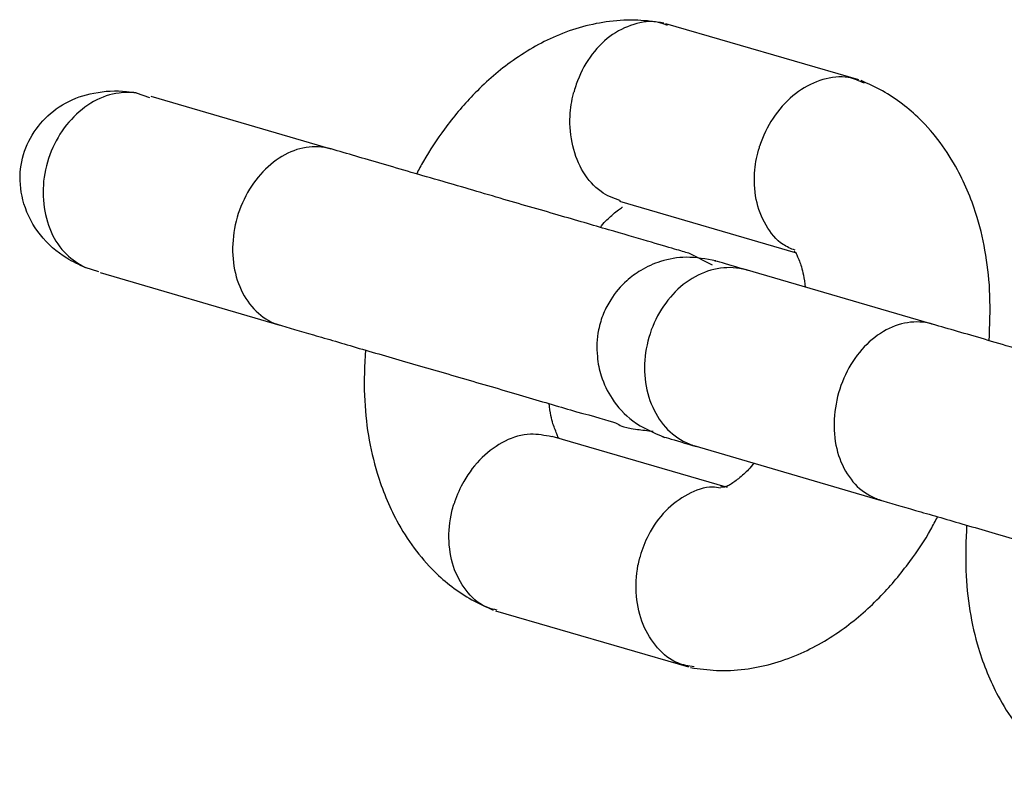
# Model space of a CAD drawing. Units: millimetres. Extents: x -4872 to 4692, y -4771 to 4853.
# Drawn here: x -2859 to -2826, y 911 to 936 of the extents above; entities that cross this region are included whole.
import ezdxf

# ---------------------------------------------------------------- set-up
doc = ezdxf.new("R2010")
doc.units = ezdxf.units.MM
doc.header["$MEASUREMENT"] = 0
doc.layers.add('Warstwa 1', color=7, linetype='Continuous')

msp = doc.modelspace()

# ---------------------------------------------------------------- linework, layer by layer
at = {"layer": 'Warstwa 1', "color": 0, "lineweight": 25}
for points, knots in [([(-2837.5053, 935.8804), (-2837.7853, 935.9204), (-2838.0753, 935.9604), (-2838.3553, 935.9704), (-2838.3553, 935.9704), (-2838.6553, 935.9904), (-2838.9653, 935.9704), (-2839.2753, 935.9304), (-2839.2753, 935.9304), (-2839.8653, 935.8604), (-2840.4553, 935.7004), (-2841.0253, 935.4504), (-2841.0253, 935.4504), (-2841.5453, 935.2304), (-2842.0453, 934.9404), (-2842.5253, 934.5904), (-2842.5253, 934.5904), (-2842.9553, 934.2804), (-2843.3653, 933.9204), (-2843.7453, 933.5204), (-2843.7453, 933.5204), (-2844.0753, 933.1804), (-2844.3853, 932.8104), (-2844.6753, 932.4104), (-2844.6753, 932.4104), (-2844.9253, 932.0804), (-2845.1553, 931.7304), (-2845.3653, 931.3604), (-2845.3653, 931.3604), (-2845.4453, 931.2204), (-2845.5153, 931.0904), (-2845.5853, 930.9504)], [0, 0, 0, 0, 0.1111111, 0.1111111, 0.1111111, 0.1111111, 0.2222222, 0.2222222, 0.2222222, 0.2222222, 0.3333333, 0.3333333, 0.3333333, 0.3333333, 0.4444444, 0.4444444, 0.4444444, 0.4444444, 0.5555556, 0.5555556, 0.5555556, 0.5555556, 0.6666667, 0.6666667, 0.6666667, 0.6666667, 0.7777778, 0.7777778, 0.7777778, 0.7777778, 1, 1, 1, 1]), ([(-2837.3853, 935.8004), (-2837.4753, 935.8404), (-2837.5753, 935.8804), (-2837.6753, 935.9004), (-2837.6753, 935.9004), (-2837.9353, 935.9704), (-2838.2153, 935.9204), (-2838.4853, 935.8304), (-2838.4853, 935.8304), (-2838.7653, 935.7504), (-2839.0253, 935.6204), (-2839.2653, 935.4404), (-2839.2653, 935.4404), (-2839.5053, 935.2604), (-2839.7253, 935.0304), (-2839.9153, 934.7604), (-2839.9153, 934.7604), (-2840.1053, 934.4904), (-2840.2553, 934.1904), (-2840.3653, 933.8804), (-2840.3653, 933.8804), (-2840.3853, 933.8004), (-2840.4153, 933.7304), (-2840.4353, 933.6504), (-2840.4353, 933.6504), (-2840.4353, 933.6404), (-2840.4353, 933.6304), (-2840.4453, 933.6204)], [0, 0, 0, 0, 0.125, 0.125, 0.125, 0.125, 0.25, 0.25, 0.25, 0.25, 0.375, 0.375, 0.375, 0.375, 0.5, 0.5, 0.5, 0.5, 0.625, 0.625, 0.625, 0.625, 0.75, 0.75, 0.75, 0.75, 1, 1, 1, 1]), ([(-2830.9353, 933.9104), (-2831.1053, 933.9904), (-2831.2853, 934.0604), (-2831.4653, 934.1004), (-2831.4653, 934.1004), (-2831.7353, 934.1504), (-2832.0153, 934.1104), (-2832.2953, 934.0304), (-2832.2953, 934.0304), (-2832.5753, 933.9504), (-2832.8453, 933.8204), (-2833.0953, 933.6404), (-2833.0953, 933.6404), (-2833.3453, 933.4604), (-2833.5853, 933.2404), (-2833.7853, 932.9704), (-2833.7853, 932.9704), (-2833.9853, 932.7104), (-2834.1453, 932.4204), (-2834.2753, 932.1004), (-2834.2753, 932.1004), (-2834.3053, 932.0304), (-2834.3253, 931.9604), (-2834.3553, 931.8804), (-2834.3553, 931.8804), (-2834.3553, 931.8704), (-2834.3653, 931.8604), (-2834.3653, 931.8504)], [0, 0, 0, 0, 0.125, 0.125, 0.125, 0.125, 0.25, 0.25, 0.25, 0.25, 0.375, 0.375, 0.375, 0.375, 0.5, 0.5, 0.5, 0.5, 0.625, 0.625, 0.625, 0.625, 0.75, 0.75, 0.75, 0.75, 1, 1, 1, 1]), ([(-2826.8553, 925.4904), (-2826.8353, 925.9904), (-2826.8153, 926.4904), (-2826.8353, 926.9804), (-2826.8353, 926.9804), (-2826.8453, 927.4304), (-2826.8953, 927.8604), (-2826.9653, 928.2904), (-2826.9653, 928.2904), (-2827.0353, 928.7104), (-2827.1253, 929.1204), (-2827.2453, 929.5204), (-2827.2453, 929.5204), (-2827.4153, 930.0604), (-2827.6253, 930.5904), (-2827.8953, 931.0804), (-2827.8953, 931.0804), (-2828.2353, 931.7104), (-2828.6453, 932.2704), (-2829.1253, 932.7404), (-2829.1253, 932.7404), (-2829.3053, 932.9204), (-2829.4953, 933.0804), (-2829.6953, 933.2304), (-2829.6953, 933.2304), (-2829.9053, 933.3904), (-2830.1253, 933.5404), (-2830.3453, 933.6604), (-2830.3453, 933.6604), (-2830.5753, 933.7904), (-2830.8153, 933.8904), (-2831.0453, 934.0004)], [0, 0, 0, 0, 0.1111111, 0.1111111, 0.1111111, 0.1111111, 0.2222222, 0.2222222, 0.2222222, 0.2222222, 0.3333333, 0.3333333, 0.3333333, 0.3333333, 0.4444444, 0.4444444, 0.4444444, 0.4444444, 0.5555556, 0.5555556, 0.5555556, 0.5555556, 0.6666667, 0.6666667, 0.6666667, 0.6666667, 0.7777778, 0.7777778, 0.7777778, 0.7777778, 1, 1, 1, 1]), ([(-2856.4353, 927.8804), (-2856.6353, 927.9804), (-2856.8453, 928.0704), (-2857.0353, 928.1904), (-2857.0353, 928.1904), (-2857.3653, 928.3904), (-2857.6553, 928.6504), (-2857.8953, 928.9504), (-2857.8953, 928.9504), (-2858.1353, 929.2504), (-2858.3253, 929.6004), (-2858.4353, 929.9704), (-2858.4353, 929.9704), (-2858.5353, 930.3004), (-2858.5753, 930.6404), (-2858.5553, 930.9904), (-2858.5553, 930.9904), (-2858.5353, 931.3104), (-2858.4553, 931.6204), (-2858.3253, 931.9104), (-2858.3253, 931.9104), (-2858.1953, 932.1904), (-2858.0253, 932.4604), (-2857.8153, 932.6804), (-2857.8153, 932.6804), (-2857.6053, 932.9104), (-2857.3553, 933.1104), (-2857.0753, 933.2604), (-2857.0753, 933.2604), (-2856.7853, 933.4204), (-2856.4753, 933.5304), (-2856.1453, 933.5904), (-2856.1453, 933.5904), (-2855.7953, 933.6604), (-2855.4253, 933.6804), (-2855.0753, 933.6404), (-2855.0753, 933.6404), (-2854.9753, 933.6304), (-2854.8653, 933.6104), (-2854.7653, 933.6004)], [0, 0, 0, 0, 0.0909091, 0.0909091, 0.0909091, 0.0909091, 0.1818182, 0.1818182, 0.1818182, 0.1818182, 0.2727273, 0.2727273, 0.2727273, 0.2727273, 0.3636364, 0.3636364, 0.3636364, 0.3636364, 0.4545455, 0.4545455, 0.4545455, 0.4545455, 0.5454545, 0.5454545, 0.5454545, 0.5454545, 0.6363636, 0.6363636, 0.6363636, 0.6363636, 0.7272727, 0.7272727, 0.7272727, 0.7272727, 0.8181818, 0.8181818, 0.8181818, 0.8181818, 1, 1, 1, 1]), ([(-2854.7653, 933.6004), (-2854.9553, 933.6104), (-2855.1453, 933.6204), (-2855.3253, 933.5904), (-2855.3253, 933.5904), (-2855.6053, 933.5604), (-2855.8853, 933.4604), (-2856.1553, 933.3104), (-2856.1553, 933.3104), (-2856.4153, 933.1704), (-2856.6653, 932.9704), (-2856.8853, 932.7304), (-2856.8853, 932.7304), (-2857.1053, 932.5004), (-2857.2953, 932.2204), (-2857.4353, 931.9204), (-2857.4353, 931.9204), (-2857.5853, 931.6204), (-2857.6953, 931.2904), (-2857.7553, 930.9604), (-2857.7553, 930.9604), (-2857.8153, 930.6304), (-2857.8253, 930.2904), (-2857.7853, 929.9704), (-2857.7853, 929.9704), (-2857.7553, 929.6504), (-2857.6753, 929.3404), (-2857.5453, 929.0504), (-2857.5453, 929.0504), (-2857.4253, 928.7704), (-2857.2553, 928.5204), (-2857.0453, 928.3204), (-2857.0453, 928.3204), (-2856.8653, 928.1404), (-2856.6453, 928.0104), (-2856.4353, 927.8804)], [0, 0, 0, 0, 0.1, 0.1, 0.1, 0.1, 0.2, 0.2, 0.2, 0.2, 0.3, 0.3, 0.3, 0.3, 0.4, 0.4, 0.4, 0.4, 0.5, 0.5, 0.5, 0.5, 0.6, 0.6, 0.6, 0.6, 0.7, 0.7, 0.7, 0.7, 0.8, 0.8, 0.8, 0.8, 1, 1, 1, 1]), ([(-2838.9153, 930.0704), (-2839.1353, 930.1504), (-2839.3653, 930.2304), (-2839.5553, 930.3704), (-2839.5553, 930.3704), (-2839.7853, 930.5304), (-2839.9753, 930.7504), (-2840.1353, 931.0104), (-2840.1353, 931.0104), (-2840.2853, 931.2604), (-2840.4053, 931.5504), (-2840.4753, 931.8604), (-2840.4753, 931.8604), (-2840.5553, 932.1704), (-2840.5853, 932.5104), (-2840.5653, 932.8404), (-2840.5653, 932.8404), (-2840.5553, 933.0904), (-2840.5153, 933.3404), (-2840.4553, 933.5804), (-2840.4553, 933.5804), (-2840.4553, 933.5904), (-2840.4453, 933.6004), (-2840.4453, 933.6204)], [0, 0, 0, 0, 0.1428571, 0.1428571, 0.1428571, 0.1428571, 0.2857143, 0.2857143, 0.2857143, 0.2857143, 0.4285714, 0.4285714, 0.4285714, 0.4285714, 0.5714286, 0.5714286, 0.5714286, 0.5714286, 0.7142857, 0.7142857, 0.7142857, 0.7142857, 1, 1, 1, 1]), ([(-2848.3853, 931.7604), (-2848.3953, 931.7704), (-2848.4053, 931.7704), (-2848.4153, 931.7704), (-2848.4153, 931.7704), (-2848.6653, 931.8404), (-2848.9353, 931.8504), (-2849.2053, 931.8104), (-2849.2053, 931.8104), (-2849.4753, 931.7704), (-2849.7453, 931.6704), (-2849.9953, 931.5204), (-2849.9953, 931.5204), (-2850.2453, 931.3704), (-2850.4853, 931.1704), (-2850.6953, 930.9304), (-2850.6953, 930.9304), (-2850.9053, 930.6904), (-2851.0953, 930.4204), (-2851.2353, 930.1104), (-2851.2353, 930.1104), (-2851.3853, 929.8104), (-2851.4853, 929.4904), (-2851.5453, 929.1604), (-2851.5453, 929.1604), (-2851.6053, 928.8204), (-2851.6253, 928.4904), (-2851.5953, 928.1704), (-2851.5953, 928.1704), (-2851.5653, 927.8404), (-2851.4953, 927.5404), (-2851.3753, 927.2604), (-2851.3753, 927.2604), (-2851.2653, 926.9804), (-2851.1053, 926.7404), (-2850.9153, 926.5304), (-2850.9153, 926.5304), (-2850.7253, 926.3304), (-2850.5053, 926.1804), (-2850.2653, 926.0704), (-2850.2653, 926.0704), (-2850.2153, 926.0504), (-2850.1553, 926.0304), (-2850.0953, 926.0104), (-2850.0953, 926.0104), (-2850.0853, 926.0104), (-2850.0753, 926.0104), (-2850.0653, 926.0004)], [0, 0, 0, 0, 0.0769231, 0.0769231, 0.0769231, 0.0769231, 0.1538462, 0.1538462, 0.1538462, 0.1538462, 0.2307692, 0.2307692, 0.2307692, 0.2307692, 0.3076923, 0.3076923, 0.3076923, 0.3076923, 0.3846154, 0.3846154, 0.3846154, 0.3846154, 0.4615385, 0.4615385, 0.4615385, 0.4615385, 0.5384615, 0.5384615, 0.5384615, 0.5384615, 0.6153846, 0.6153846, 0.6153846, 0.6153846, 0.6923077, 0.6923077, 0.6923077, 0.6923077, 0.7692308, 0.7692308, 0.7692308, 0.7692308, 0.8461538, 0.8461538, 0.8461538, 0.8461538, 1, 1, 1, 1]), ([(-2836.6853, 928.3504), (-2836.8153, 928.3904), (-2836.9453, 928.4304), (-2837.1553, 928.4904), (-2837.1553, 928.4904), (-2837.3753, 928.5604), (-2837.6853, 928.6404), (-2838.0353, 928.7504), (-2838.0353, 928.7504), (-2838.4153, 928.8604), (-2838.8353, 928.9804), (-2839.3153, 929.1204), (-2839.3153, 929.1204), (-2839.8153, 929.2704), (-2840.3753, 929.4304), (-2840.9553, 929.6004), (-2840.9553, 929.6004), (-2841.5653, 929.7804), (-2842.2153, 929.9604), (-2842.8553, 930.1504), (-2842.8553, 930.1504), (-2843.5353, 930.3504), (-2844.2153, 930.5504), (-2844.8753, 930.7404), (-2844.8753, 930.7404), (-2845.5653, 930.9404), (-2846.2353, 931.1304), (-2846.8253, 931.3104), (-2846.8253, 931.3104), (-2847.4353, 931.4804), (-2847.9553, 931.6404), (-2848.4853, 931.7904)], [0, 0, 0, 0, 0.1111111, 0.1111111, 0.1111111, 0.1111111, 0.2222222, 0.2222222, 0.2222222, 0.2222222, 0.3333333, 0.3333333, 0.3333333, 0.3333333, 0.4444444, 0.4444444, 0.4444444, 0.4444444, 0.5555556, 0.5555556, 0.5555556, 0.5555556, 0.6666667, 0.6666667, 0.6666667, 0.6666667, 0.7777778, 0.7777778, 0.7777778, 0.7777778, 1, 1, 1, 1]), ([(-2833.2053, 928.4504), (-2833.3453, 928.5004), (-2833.4753, 928.5604), (-2833.5953, 928.6404), (-2833.5953, 928.6404), (-2833.8253, 928.7804), (-2834.0053, 929.0104), (-2834.1553, 929.2704), (-2834.1553, 929.2704), (-2834.3053, 929.5204), (-2834.4153, 929.8104), (-2834.4753, 930.1104), (-2834.4753, 930.1104), (-2834.5353, 930.4204), (-2834.5553, 930.7504), (-2834.5253, 931.0804), (-2834.5253, 931.0804), (-2834.4953, 931.3204), (-2834.4553, 931.5704), (-2834.3753, 931.8104), (-2834.3753, 931.8104), (-2834.3753, 931.8204), (-2834.3753, 931.8304), (-2834.3653, 931.8504)], [0, 0, 0, 0, 0.1428571, 0.1428571, 0.1428571, 0.1428571, 0.2857143, 0.2857143, 0.2857143, 0.2857143, 0.4285714, 0.4285714, 0.4285714, 0.4285714, 0.5714286, 0.5714286, 0.5714286, 0.5714286, 0.7142857, 0.7142857, 0.7142857, 0.7142857, 1, 1, 1, 1]), ([(-2839.5753, 929.2004), (-2839.5653, 929.2204), (-2839.5453, 929.2304), (-2839.5353, 929.2504), (-2839.5353, 929.2504), (-2839.4153, 929.4004), (-2839.3053, 929.5004), (-2839.2053, 929.5904), (-2839.2053, 929.5904), (-2839.0753, 929.7004), (-2838.9653, 929.7904), (-2838.8853, 929.8404), (-2838.8853, 929.8404), (-2838.8753, 929.8504), (-2838.8653, 929.8604), (-2838.8553, 929.8604)], [0, 0, 0, 0, 0.2, 0.2, 0.2, 0.2, 0.4, 0.4, 0.4, 0.4, 0.6, 0.6, 0.6, 0.6, 1, 1, 1, 1]), ([(-2835.7953, 928.1004), (-2836.1153, 928.1604), (-2836.4453, 928.2204), (-2836.7653, 928.2204), (-2836.7653, 928.2204), (-2837.0553, 928.2204), (-2837.3353, 928.1604), (-2837.6053, 928.0804), (-2837.6053, 928.0804), (-2837.8353, 928.0104), (-2838.0553, 927.9104), (-2838.2553, 927.7904), (-2838.2553, 927.7904), (-2838.4153, 927.6904), (-2838.5753, 927.5804), (-2838.7153, 927.4504), (-2838.7153, 927.4504), (-2838.9153, 927.2704), (-2839.0953, 927.0704), (-2839.2353, 926.8304), (-2839.2353, 926.8304), (-2839.3253, 926.6904), (-2839.4053, 926.5404), (-2839.4753, 926.3804), (-2839.4753, 926.3804), (-2839.5453, 926.2104), (-2839.5953, 926.0304), (-2839.6353, 925.8504), (-2839.6353, 925.8504), (-2839.6953, 925.5604), (-2839.7053, 925.2604), (-2839.6753, 924.9704), (-2839.6753, 924.9704), (-2839.6553, 924.7504), (-2839.6153, 924.5404), (-2839.5453, 924.3404), (-2839.5453, 924.3404), (-2839.4653, 924.0804), (-2839.3453, 923.8304), (-2839.1953, 923.6004), (-2839.1953, 923.6004), (-2839.0053, 923.3204), (-2838.7853, 923.0704), (-2838.5153, 922.8704), (-2838.5153, 922.8704), (-2838.2053, 922.6404), (-2837.8353, 922.4904), (-2837.4753, 922.3304)], [0, 0, 0, 0, 0.0769231, 0.0769231, 0.0769231, 0.0769231, 0.1538462, 0.1538462, 0.1538462, 0.1538462, 0.2307692, 0.2307692, 0.2307692, 0.2307692, 0.3076923, 0.3076923, 0.3076923, 0.3076923, 0.3846154, 0.3846154, 0.3846154, 0.3846154, 0.4615385, 0.4615385, 0.4615385, 0.4615385, 0.5384615, 0.5384615, 0.5384615, 0.5384615, 0.6153846, 0.6153846, 0.6153846, 0.6153846, 0.6923077, 0.6923077, 0.6923077, 0.6923077, 0.7692308, 0.7692308, 0.7692308, 0.7692308, 0.8461538, 0.8461538, 0.8461538, 0.8461538, 1, 1, 1, 1]), ([(-2833.2353, 928.4204), (-2833.2153, 928.4004), (-2833.1953, 928.3804), (-2833.1753, 928.3604), (-2833.1753, 928.3604), (-2833.1653, 928.3404), (-2833.1553, 928.3104), (-2833.1353, 928.2704), (-2833.1353, 928.2704), (-2833.1253, 928.2204), (-2833.0953, 928.1704), (-2833.0653, 928.0904), (-2833.0653, 928.0904), (-2833.0253, 927.9904), (-2832.9753, 927.8404), (-2832.9353, 927.6404), (-2832.9353, 927.6404), (-2832.9053, 927.5204), (-2832.8953, 927.3804), (-2832.8753, 927.2404)], [0, 0, 0, 0, 0.1666667, 0.1666667, 0.1666667, 0.1666667, 0.3333333, 0.3333333, 0.3333333, 0.3333333, 0.5, 0.5, 0.5, 0.5, 0.6666667, 0.6666667, 0.6666667, 0.6666667, 1, 1, 1, 1]), ([(-2834.7853, 927.8004), (-2834.7953, 927.8004), (-2834.8053, 927.8104), (-2834.8153, 927.8104), (-2834.8153, 927.8104), (-2835.0853, 927.8804), (-2835.3653, 927.9004), (-2835.6453, 927.8604), (-2835.6453, 927.8604), (-2835.9353, 927.8204), (-2836.2153, 927.7304), (-2836.4753, 927.5804), (-2836.4753, 927.5804), (-2836.7453, 927.4404), (-2836.9953, 927.2404), (-2837.2053, 927.0004), (-2837.2053, 927.0004), (-2837.4253, 926.7704), (-2837.6153, 926.4904), (-2837.7653, 926.1904), (-2837.7653, 926.1904), (-2837.9053, 925.8904), (-2838.0153, 925.5604), (-2838.0753, 925.2304), (-2838.0753, 925.2304), (-2838.1353, 924.9004), (-2838.1453, 924.5604), (-2838.1153, 924.2404), (-2838.1153, 924.2404), (-2838.0753, 923.9204), (-2837.9953, 923.6004), (-2837.8653, 923.3204), (-2837.8653, 923.3204), (-2837.7453, 923.0404), (-2837.5753, 922.7904), (-2837.3753, 922.5904), (-2837.3753, 922.5904), (-2837.1653, 922.3804), (-2836.9353, 922.2204), (-2836.6753, 922.1204), (-2836.6753, 922.1204), (-2836.6153, 922.0904), (-2836.5553, 922.0704), (-2836.4953, 922.0504), (-2836.4953, 922.0504), (-2836.4853, 922.0504), (-2836.4753, 922.0404), (-2836.4653, 922.0404)], [0, 0, 0, 0, 0.0769231, 0.0769231, 0.0769231, 0.0769231, 0.1538462, 0.1538462, 0.1538462, 0.1538462, 0.2307692, 0.2307692, 0.2307692, 0.2307692, 0.3076923, 0.3076923, 0.3076923, 0.3076923, 0.3846154, 0.3846154, 0.3846154, 0.3846154, 0.4615385, 0.4615385, 0.4615385, 0.4615385, 0.5384615, 0.5384615, 0.5384615, 0.5384615, 0.6153846, 0.6153846, 0.6153846, 0.6153846, 0.6923077, 0.6923077, 0.6923077, 0.6923077, 0.7692308, 0.7692308, 0.7692308, 0.7692308, 0.8461538, 0.8461538, 0.8461538, 0.8461538, 1, 1, 1, 1]), ([(-2834.7453, 927.7904), (-2835.1053, 927.8904), (-2835.4553, 928.0004), (-2835.6653, 928.0604), (-2835.6653, 928.0604), (-2835.7853, 928.0904), (-2835.8653, 928.1104), (-2835.8553, 928.1104), (-2835.8553, 928.1104), (-2835.8553, 928.1104), (-2835.8453, 928.1104), (-2835.8353, 928.1104)], [0, 0, 0, 0, 0.25, 0.25, 0.25, 0.25, 0.5, 0.5, 0.5, 0.5, 1, 1, 1, 1]), ([(-2850.1553, 926.0304), (-2849.7753, 925.9204), (-2849.3953, 925.8104), (-2848.9653, 925.6804), (-2848.9653, 925.6804), (-2848.5053, 925.5504), (-2847.9953, 925.4004), (-2847.4653, 925.2404), (-2847.4653, 925.2404), (-2846.9053, 925.0804), (-2846.3253, 924.9104), (-2845.7253, 924.7404), (-2845.7253, 924.7404), (-2845.1153, 924.5604), (-2844.4853, 924.3804), (-2843.8653, 924.2004), (-2843.8653, 924.2004), (-2843.2253, 924.0104), (-2842.5953, 923.8304), (-2842.0153, 923.6604), (-2842.0153, 923.6604), (-2841.4153, 923.4804), (-2840.8753, 923.3204), (-2840.3553, 923.1704), (-2840.3553, 923.1704), (-2839.8153, 923.0204), (-2839.2953, 922.8904), (-2839.0853, 922.8004), (-2839.0853, 922.8004), (-2838.8653, 922.7204), (-2838.9853, 922.6804), (-2838.3653, 922.5904), (-2838.3653, 922.5904), (-2838.2153, 922.5704), (-2838.0353, 922.5504), (-2837.8453, 922.5304)], [0, 0, 0, 0, 0.1, 0.1, 0.1, 0.1, 0.2, 0.2, 0.2, 0.2, 0.3, 0.3, 0.3, 0.3, 0.4, 0.4, 0.4, 0.4, 0.5, 0.5, 0.5, 0.5, 0.6, 0.6, 0.6, 0.6, 0.7, 0.7, 0.7, 0.7, 0.8, 0.8, 0.8, 0.8, 1, 1, 1, 1]), ([(-2828.7153, 926.0304), (-2828.7253, 926.0304), (-2828.7353, 926.0404), (-2828.7453, 926.0404), (-2828.7453, 926.0404), (-2828.9953, 926.1104), (-2829.2553, 926.1204), (-2829.5253, 926.0804), (-2829.5253, 926.0804), (-2829.7953, 926.0404), (-2830.0653, 925.9404), (-2830.3153, 925.7904), (-2830.3153, 925.7904), (-2830.5753, 925.6404), (-2830.8153, 925.4404), (-2831.0253, 925.2004), (-2831.0253, 925.2004), (-2831.2353, 924.9604), (-2831.4153, 924.6804), (-2831.5553, 924.3804), (-2831.5553, 924.3804), (-2831.7053, 924.0804), (-2831.8053, 923.7504), (-2831.8653, 923.4204), (-2831.8653, 923.4204), (-2831.9353, 923.0904), (-2831.9453, 922.7604), (-2831.9153, 922.4404), (-2831.9153, 922.4404), (-2831.8953, 922.1104), (-2831.8153, 921.8004), (-2831.7053, 921.5304), (-2831.7053, 921.5304), (-2831.5853, 921.2504), (-2831.4253, 921.0004), (-2831.2453, 920.8004), (-2831.2453, 920.8004), (-2831.0553, 920.6004), (-2830.8253, 920.4504), (-2830.5853, 920.3404), (-2830.5853, 920.3404), (-2830.5353, 920.3204), (-2830.4753, 920.3004), (-2830.4153, 920.2804), (-2830.4153, 920.2804), (-2830.4053, 920.2804), (-2830.3953, 920.2704), (-2830.3853, 920.2704)], [0, 0, 0, 0, 0.0769231, 0.0769231, 0.0769231, 0.0769231, 0.1538462, 0.1538462, 0.1538462, 0.1538462, 0.2307692, 0.2307692, 0.2307692, 0.2307692, 0.3076923, 0.3076923, 0.3076923, 0.3076923, 0.3846154, 0.3846154, 0.3846154, 0.3846154, 0.4615385, 0.4615385, 0.4615385, 0.4615385, 0.5384615, 0.5384615, 0.5384615, 0.5384615, 0.6153846, 0.6153846, 0.6153846, 0.6153846, 0.6923077, 0.6923077, 0.6923077, 0.6923077, 0.7692308, 0.7692308, 0.7692308, 0.7692308, 0.8461538, 0.8461538, 0.8461538, 0.8461538, 1, 1, 1, 1]), ([(-2816.9753, 922.6104), (-2817.0953, 922.6504), (-2817.2153, 922.6804), (-2817.4153, 922.7404), (-2817.4153, 922.7404), (-2817.6253, 922.8004), (-2817.9153, 922.8904), (-2818.2653, 922.9904), (-2818.2653, 922.9904), (-2818.6353, 923.1004), (-2819.0553, 923.2204), (-2819.5353, 923.3604), (-2819.5353, 923.3604), (-2820.0353, 923.5004), (-2820.5953, 923.6704), (-2821.1853, 923.8404), (-2821.1853, 923.8404), (-2821.7953, 924.0204), (-2822.4453, 924.2104), (-2823.1053, 924.4004), (-2823.1053, 924.4004), (-2823.7853, 924.6004), (-2824.4753, 924.8004), (-2825.1453, 924.9904), (-2825.1453, 924.9904), (-2825.8453, 925.2004), (-2826.5253, 925.3904), (-2827.1153, 925.5704), (-2827.1153, 925.5704), (-2827.7353, 925.7504), (-2828.2753, 925.9004), (-2828.8053, 926.0604)], [0, 0, 0, 0, 0.1111111, 0.1111111, 0.1111111, 0.1111111, 0.2222222, 0.2222222, 0.2222222, 0.2222222, 0.3333333, 0.3333333, 0.3333333, 0.3333333, 0.4444444, 0.4444444, 0.4444444, 0.4444444, 0.5555556, 0.5555556, 0.5555556, 0.5555556, 0.6666667, 0.6666667, 0.6666667, 0.6666667, 0.7777778, 0.7777778, 0.7777778, 0.7777778, 1, 1, 1, 1]), ([(-2847.2653, 925.1904), (-2847.2853, 924.6904), (-2847.3153, 924.1904), (-2847.2953, 923.7004), (-2847.2953, 923.7004), (-2847.2753, 923.2504), (-2847.2353, 922.8204), (-2847.1653, 922.3904), (-2847.1653, 922.3904), (-2847.0953, 921.9704), (-2846.9953, 921.5604), (-2846.8753, 921.1604), (-2846.8753, 921.1604), (-2846.7153, 920.6204), (-2846.4953, 920.0904), (-2846.2353, 919.6004), (-2846.2353, 919.6004), (-2845.8953, 918.9704), (-2845.4753, 918.4104), (-2845.0053, 917.9404), (-2845.0053, 917.9404), (-2844.8253, 917.7604), (-2844.6353, 917.6004), (-2844.4353, 917.4504), (-2844.4353, 917.4504), (-2844.2253, 917.2904), (-2844.0053, 917.1404), (-2843.7853, 917.0204), (-2843.7853, 917.0204), (-2843.5553, 916.8904), (-2843.3153, 916.7904), (-2843.0853, 916.6804)], [0, 0, 0, 0, 0.1111111, 0.1111111, 0.1111111, 0.1111111, 0.2222222, 0.2222222, 0.2222222, 0.2222222, 0.3333333, 0.3333333, 0.3333333, 0.3333333, 0.4444444, 0.4444444, 0.4444444, 0.4444444, 0.5555556, 0.5555556, 0.5555556, 0.5555556, 0.6666667, 0.6666667, 0.6666667, 0.6666667, 0.7777778, 0.7777778, 0.7777778, 0.7777778, 1, 1, 1, 1]), ([(-2840.9253, 922.3004), (-2840.9353, 922.3004), (-2840.9453, 922.3104), (-2840.9553, 922.3204), (-2840.9553, 922.3204), (-2840.9653, 922.3404), (-2840.9753, 922.3704), (-2840.9953, 922.4104), (-2840.9953, 922.4104), (-2841.0053, 922.4604), (-2841.0353, 922.5104), (-2841.0553, 922.5904), (-2841.0553, 922.5904), (-2841.1053, 922.6904), (-2841.1553, 922.8404), (-2841.1953, 923.0404), (-2841.1953, 923.0404), (-2841.2153, 923.1604), (-2841.2353, 923.3004), (-2841.2553, 923.4404)], [0, 0, 0, 0, 0.1666667, 0.1666667, 0.1666667, 0.1666667, 0.3333333, 0.3333333, 0.3333333, 0.3333333, 0.5, 0.5, 0.5, 0.5, 0.6666667, 0.6666667, 0.6666667, 0.6666667, 1, 1, 1, 1]), ([(-2841.1653, 922.3504), (-2841.3953, 922.3904), (-2841.6253, 922.4404), (-2841.8653, 922.4304), (-2841.8653, 922.4304), (-2842.1453, 922.4204), (-2842.4253, 922.3404), (-2842.6953, 922.2104), (-2842.6953, 922.2104), (-2842.9653, 922.0704), (-2843.2153, 921.8904), (-2843.4453, 921.6704), (-2843.4453, 921.6704), (-2843.6753, 921.4504), (-2843.8753, 921.1804), (-2844.0453, 920.8904), (-2844.0453, 920.8904), (-2844.1653, 920.6804), (-2844.2653, 920.4504), (-2844.3453, 920.2104), (-2844.3453, 920.2104), (-2844.3553, 920.2004), (-2844.3553, 920.1904), (-2844.3553, 920.1704)], [0, 0, 0, 0, 0.1428571, 0.1428571, 0.1428571, 0.1428571, 0.2857143, 0.2857143, 0.2857143, 0.2857143, 0.4285714, 0.4285714, 0.4285714, 0.4285714, 0.5714286, 0.5714286, 0.5714286, 0.5714286, 0.7142857, 0.7142857, 0.7142857, 0.7142857, 1, 1, 1, 1]), ([(-2837.5153, 922.3504), (-2837.5253, 922.3504), (-2837.5353, 922.3504), (-2837.5353, 922.3504), (-2837.5353, 922.3504), (-2837.5353, 922.3504), (-2837.4653, 922.3304), (-2837.3453, 922.3004), (-2837.3453, 922.3004), (-2837.1353, 922.2404), (-2836.7853, 922.1304), (-2836.4253, 922.0304)], [0, 0, 0, 0, 0.25, 0.25, 0.25, 0.25, 0.5, 0.5, 0.5, 0.5, 1, 1, 1, 1]), ([(-2834.5453, 921.4804), (-2834.5653, 921.4604), (-2834.5753, 921.4504), (-2834.5953, 921.4304), (-2834.5953, 921.4304), (-2834.7153, 921.2804), (-2834.8253, 921.1804), (-2834.9253, 921.0904), (-2834.9253, 921.0904), (-2835.0553, 920.9804), (-2835.1553, 920.9004), (-2835.2453, 920.8404), (-2835.2453, 920.8404), (-2835.2953, 920.8004), (-2835.3353, 920.7804), (-2835.3753, 920.7604), (-2835.3753, 920.7604), (-2835.4253, 920.7304), (-2835.4653, 920.7204), (-2835.4953, 920.7104), (-2835.4953, 920.7104), (-2835.5253, 920.7004), (-2835.5453, 920.6904), (-2835.5953, 920.7004), (-2835.5953, 920.7004), (-2835.6053, 920.7004), (-2835.6253, 920.7004), (-2835.6353, 920.7104)], [0, 0, 0, 0, 0.125, 0.125, 0.125, 0.125, 0.25, 0.25, 0.25, 0.25, 0.375, 0.375, 0.375, 0.375, 0.5, 0.5, 0.5, 0.5, 0.625, 0.625, 0.625, 0.625, 0.75, 0.75, 0.75, 0.75, 1, 1, 1, 1]), ([(-2835.6453, 920.6704), (-2835.7253, 920.6804), (-2835.8153, 920.7004), (-2835.9053, 920.7004), (-2835.9053, 920.7004), (-2836.1753, 920.7104), (-2836.4553, 920.6104), (-2836.7153, 920.4604), (-2836.7153, 920.4604), (-2836.9753, 920.3204), (-2837.2253, 920.1504), (-2837.4453, 919.9204), (-2837.4453, 919.9204), (-2837.6553, 919.7004), (-2837.8553, 919.4304), (-2838.0053, 919.1304), (-2838.0053, 919.1304), (-2838.1153, 918.9104), (-2838.2053, 918.6804), (-2838.2753, 918.4404), (-2838.2753, 918.4404), (-2838.2753, 918.4304), (-2838.2753, 918.4204), (-2838.2853, 918.4004)], [0, 0, 0, 0, 0.1428571, 0.1428571, 0.1428571, 0.1428571, 0.2857143, 0.2857143, 0.2857143, 0.2857143, 0.4285714, 0.4285714, 0.4285714, 0.4285714, 0.5714286, 0.5714286, 0.5714286, 0.5714286, 0.7142857, 0.7142857, 0.7142857, 0.7142857, 1, 1, 1, 1]), ([(-2842.9553, 916.6804), (-2843.0553, 916.7004), (-2843.1553, 916.7204), (-2843.2553, 916.7604), (-2843.2553, 916.7604), (-2843.5053, 916.8404), (-2843.7153, 917.0304), (-2843.9053, 917.2504), (-2843.9053, 917.2504), (-2844.0853, 917.4704), (-2844.2353, 917.7204), (-2844.3453, 918.0004), (-2844.3453, 918.0004), (-2844.4453, 918.2804), (-2844.5153, 918.6004), (-2844.5253, 918.9204), (-2844.5253, 918.9204), (-2844.5453, 919.2504), (-2844.5053, 919.5804), (-2844.4353, 919.9104), (-2844.4353, 919.9104), (-2844.4153, 919.9804), (-2844.3953, 920.0604), (-2844.3753, 920.1404), (-2844.3753, 920.1404), (-2844.3653, 920.1504), (-2844.3653, 920.1604), (-2844.3553, 920.1704)], [0, 0, 0, 0, 0.125, 0.125, 0.125, 0.125, 0.25, 0.25, 0.25, 0.25, 0.375, 0.375, 0.375, 0.375, 0.5, 0.5, 0.5, 0.5, 0.625, 0.625, 0.625, 0.625, 0.75, 0.75, 0.75, 0.75, 1, 1, 1, 1]), ([(-2830.4853, 920.3004), (-2830.0953, 920.1904), (-2829.7053, 920.0704), (-2829.2653, 919.9404), (-2829.2653, 919.9404), (-2828.8053, 919.8104), (-2828.2853, 919.6604), (-2827.7453, 919.5004), (-2827.7453, 919.5004), (-2827.1853, 919.3404), (-2826.5853, 919.1604), (-2825.9853, 918.9904), (-2825.9853, 918.9904), (-2825.3553, 918.8104), (-2824.7253, 918.6204), (-2824.0953, 918.4404), (-2824.0953, 918.4404), (-2823.4453, 918.2504), (-2822.8153, 918.0704), (-2822.2353, 917.9004), (-2822.2353, 917.9004), (-2821.6353, 917.7204), (-2821.0953, 917.5604), (-2820.5753, 917.4104), (-2820.5753, 917.4104), (-2820.0353, 917.2604), (-2819.5153, 917.1304), (-2819.3253, 917.0504), (-2819.3253, 917.0504), (-2819.1253, 916.9704), (-2819.2953, 916.9404), (-2818.6553, 916.8504), (-2818.6553, 916.8504), (-2818.5153, 916.8304), (-2818.3353, 916.8104), (-2818.1653, 916.7904)], [0, 0, 0, 0, 0.1, 0.1, 0.1, 0.1, 0.2, 0.2, 0.2, 0.2, 0.3, 0.3, 0.3, 0.3, 0.4, 0.4, 0.4, 0.4, 0.5, 0.5, 0.5, 0.5, 0.6, 0.6, 0.6, 0.6, 0.7, 0.7, 0.7, 0.7, 0.8, 0.8, 0.8, 0.8, 1, 1, 1, 1]), ([(-2836.6253, 914.8004), (-2836.3453, 914.7604), (-2836.0553, 914.7204), (-2835.7753, 914.7104), (-2835.7753, 914.7104), (-2835.4653, 914.6904), (-2835.1653, 914.7104), (-2834.8553, 914.7504), (-2834.8553, 914.7504), (-2834.2653, 914.8204), (-2833.6753, 914.9804), (-2833.1053, 915.2304), (-2833.1053, 915.2304), (-2832.5853, 915.4504), (-2832.0853, 915.7404), (-2831.6053, 916.0904), (-2831.6053, 916.0904), (-2831.1753, 916.4004), (-2830.7653, 916.7604), (-2830.3853, 917.1604), (-2830.3853, 917.1604), (-2830.0553, 917.5004), (-2829.7453, 917.8704), (-2829.4553, 918.2704), (-2829.4553, 918.2704), (-2829.2053, 918.6004), (-2828.9653, 918.9504), (-2828.7653, 919.3204), (-2828.7653, 919.3204), (-2828.6853, 919.4604), (-2828.6153, 919.6004), (-2828.5453, 919.7304)], [0, 0, 0, 0, 0.1111111, 0.1111111, 0.1111111, 0.1111111, 0.2222222, 0.2222222, 0.2222222, 0.2222222, 0.3333333, 0.3333333, 0.3333333, 0.3333333, 0.4444444, 0.4444444, 0.4444444, 0.4444444, 0.5555556, 0.5555556, 0.5555556, 0.5555556, 0.6666667, 0.6666667, 0.6666667, 0.6666667, 0.7777778, 0.7777778, 0.7777778, 0.7777778, 1, 1, 1, 1]), ([(-2827.5953, 919.4604), (-2827.6153, 918.9604), (-2827.6353, 918.4604), (-2827.6153, 917.9704), (-2827.6153, 917.9704), (-2827.6053, 917.5204), (-2827.5553, 917.0904), (-2827.4853, 916.6604), (-2827.4853, 916.6604), (-2827.4153, 916.2404), (-2827.3253, 915.8304), (-2827.2053, 915.4304), (-2827.2053, 915.4304), (-2827.0353, 914.8804), (-2826.8253, 914.3604), (-2826.5653, 913.8704), (-2826.5653, 913.8704), (-2826.2253, 913.2404), (-2825.8053, 912.6804), (-2825.3253, 912.2104), (-2825.3253, 912.2104), (-2825.1453, 912.0304), (-2824.9553, 911.8704), (-2824.7553, 911.7204), (-2824.7553, 911.7204), (-2824.5453, 911.5604), (-2824.3353, 911.4104), (-2824.1053, 911.2804), (-2824.1053, 911.2804), (-2823.8753, 911.1604), (-2823.6453, 911.0504), (-2823.4053, 910.9504)], [0, 0, 0, 0, 0.1111111, 0.1111111, 0.1111111, 0.1111111, 0.2222222, 0.2222222, 0.2222222, 0.2222222, 0.3333333, 0.3333333, 0.3333333, 0.3333333, 0.4444444, 0.4444444, 0.4444444, 0.4444444, 0.5555556, 0.5555556, 0.5555556, 0.5555556, 0.6666667, 0.6666667, 0.6666667, 0.6666667, 0.7777778, 0.7777778, 0.7777778, 0.7777778, 1, 1, 1, 1]), ([(-2836.5053, 914.8204), (-2836.6953, 914.8504), (-2836.8753, 914.8804), (-2837.0453, 914.9504), (-2837.0453, 914.9504), (-2837.2953, 915.0504), (-2837.5153, 915.2304), (-2837.7053, 915.4504), (-2837.7053, 915.4504), (-2837.8953, 915.6704), (-2838.0553, 915.9204), (-2838.1753, 916.2104), (-2838.1753, 916.2104), (-2838.2953, 916.4904), (-2838.3653, 916.8104), (-2838.3953, 917.1404), (-2838.3953, 917.1404), (-2838.4253, 917.4704), (-2838.4053, 917.8104), (-2838.3453, 918.1404), (-2838.3453, 918.1404), (-2838.3253, 918.2104), (-2838.3153, 918.2904), (-2838.2953, 918.3604), (-2838.2953, 918.3604), (-2838.2853, 918.3804), (-2838.2853, 918.3904), (-2838.2853, 918.4004)], [0, 0, 0, 0, 0.125, 0.125, 0.125, 0.125, 0.25, 0.25, 0.25, 0.25, 0.375, 0.375, 0.375, 0.375, 0.5, 0.5, 0.5, 0.5, 0.625, 0.625, 0.625, 0.625, 0.75, 0.75, 0.75, 0.75, 1, 1, 1, 1])]:
    msp.add_open_spline(points, degree=3, knots=knots, dxfattribs=at)
for points in [[(-2831.1253, 934.0204), (-2831.1253, 934.0204), (-2837.4353, 935.8604), (-2837.4353, 935.8604)], [(-2854.7653, 933.6004), (-2854.7653, 933.6004), (-2854.3253, 933.4504), (-2854.3253, 933.4504)], [(-2848.3853, 931.7604), (-2848.3853, 931.7604), (-2854.2753, 933.4804), (-2854.2753, 933.4804)], [(-2838.9553, 930.0604), (-2838.9553, 930.0604), (-2833.2053, 928.3804), (-2833.2053, 928.3804)], [(-2835.9053, 927.9604), (-2835.9053, 927.9604), (-2836.6853, 928.3504), (-2836.6853, 928.3504)], [(-2855.9853, 927.7404), (-2855.9853, 927.7404), (-2856.4353, 927.8804), (-2856.4353, 927.8804)], [(-2828.7153, 926.0304), (-2828.7153, 926.0304), (-2834.8353, 927.8204), (-2834.8353, 927.8204)], [(-2855.9453, 927.7204), (-2855.9453, 927.7204), (-2850.0653, 926.0004), (-2850.0653, 926.0004)], [(-2835.4153, 920.6904), (-2835.4153, 920.6904), (-2841.1553, 922.3604), (-2841.1553, 922.3604)], [(-2836.5153, 922.0604), (-2836.5153, 922.0604), (-2830.3853, 920.2704), (-2830.3853, 920.2704)], [(-2843.0053, 916.6604), (-2843.0053, 916.6604), (-2836.6953, 914.8204), (-2836.6953, 914.8204)]]:
    msp.add_open_spline(points, degree=3, dxfattribs=at)

doc.saveas('drawing.dxf')
